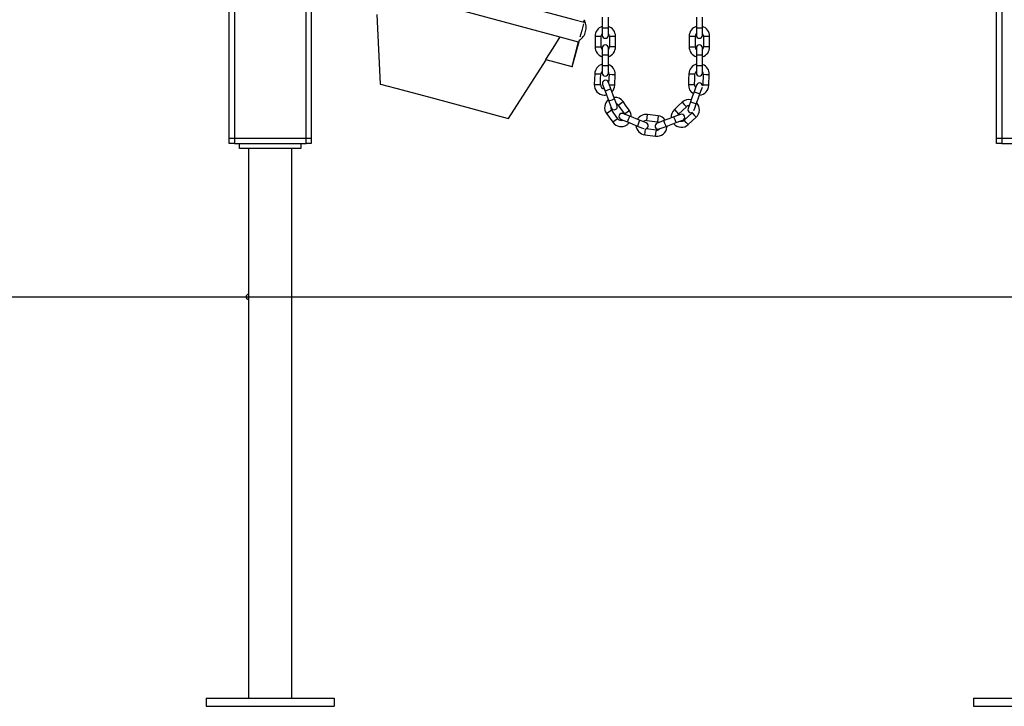
# Model space of a CAD drawing. Units: inches. Extents: x 118 to 181, y 49 to 160.
# Drawn here: x 132 to 141, y 125 to 131 of the extents above; entities that cross this region are included whole.
import ezdxf

# ---------------------------------------------------------------- set-up
doc = ezdxf.new("R2010")
doc.units = ezdxf.units.IN
doc.header["$MEASUREMENT"] = 0
doc.layers.add('Ebene 1', color=7, linetype='Continuous')

# ---------------------------------------------------------------- blocks, each defined once
blk = doc.blocks.new('block 2')
at = {"layer": 'Ebene 1', "color": 179, "lineweight": 25, "true_color": 0x1a171b}
for points in [[(133.6132, 130.2315), (133.6132, 151.5599)], [(133.6628, 151.5599), (133.6628, 130.2315)], [(134.3632, 130.2315), (134.3632, 151.5599)], [(134.413, 151.5599), (134.413, 130.2315)], [(141.1132, 130.2315), (141.1132, 150.6327)], [(141.163, 150.633), (141.163, 130.2315)], [(134.9237, 131.9933), (135.0708, 131.954), (135.39, 131.8684), (135.8222, 131.7527), (136.2876, 131.6283), (136.6993, 131.5179), (136.9811, 131.4423), (137.0812, 131.4154)], [(134.8719, 131.8004), (135.051, 131.7523), (135.4398, 131.648), (135.9478, 131.5122), (136.4558, 131.376), (136.8445, 131.2716), (137.0238, 131.2235)], [(135.0557, 131.4909), (135.087, 130.8108)], [(137.2578, 131.4631), (137.2578, 131.4106), (137.2578, 131.3579)], [(137.3181, 131.3579), (137.3181, 131.4106), (137.3181, 131.4631)], [(138.1778, 131.4631), (138.1778, 131.4106), (138.1778, 131.3579)], [(138.2377, 131.3579), (138.2377, 131.4106), (138.2377, 131.4631)], [(137.0747, 131.3989), (137.0573, 131.3336), (137.04, 131.2688)], [(137.0785, 131.4318), (137.0774, 131.4278), (137.0747, 131.4173)], [(137.0831, 131.4304), (137.0785, 131.4318)], [(137.0831, 131.4304), (137.0824, 131.4268), (137.0791, 131.4158)], [(136.7064, 131.0501), (136.7768, 131.1605), (136.8475, 131.2709)], [(137.1878, 131.2783), (137.1878, 131.2258), (137.1878, 131.1732)], [(137.1878, 131.2783), (137.2178, 131.2783), (137.2478, 131.2783)], [(137.2478, 131.1732), (137.2478, 131.2258), (137.2478, 131.2783)], [(137.2578, 131.3579), (137.2578, 131.3086), (137.2578, 131.2881)], [(137.2879, 131.3579), (137.2666, 131.3579), (137.2578, 131.3579)], [(137.3181, 131.3579), (137.3093, 131.3579), (137.2879, 131.3579)], [(137.3181, 131.2881), (137.3181, 131.3086), (137.3181, 131.3579)], [(137.3279, 131.2783), (137.3579, 131.2783), (137.3878, 131.2783)], [(137.3279, 131.2783), (137.3279, 131.1732)], [(137.3878, 131.1732), (137.3878, 131.2783)], [(138.1078, 131.2783), (138.1078, 131.2258), (138.1078, 131.1732)], [(138.1078, 131.2783), (138.1378, 131.2783), (138.168, 131.2783)], [(138.168, 131.1732), (138.168, 131.2258), (138.168, 131.2783)], [(138.1778, 131.3579), (138.1778, 131.3086), (138.1778, 131.2881)], [(138.2078, 131.3579), (138.1866, 131.3579), (138.1778, 131.3579)], [(138.2377, 131.3579), (138.2293, 131.3579), (138.2078, 131.3579)], [(138.2377, 131.2881), (138.2377, 131.3086), (138.2377, 131.3579)], [(138.2479, 131.2783), (138.2779, 131.2783), (138.3078, 131.2783)], [(138.2479, 131.2783), (138.2479, 131.1732)], [(138.3078, 131.1732), (138.3078, 131.2783)], [(137.0238, 131.2235), (136.9593, 130.9822)], [(136.9649, 130.9805), (137.0344, 131.2392)], [(137.1878, 131.1732), (137.2178, 131.1732), (137.2478, 131.1732)], [(137.3878, 131.1732), (137.3579, 131.1732), (137.3279, 131.1732)], [(138.1078, 131.1732), (138.1378, 131.1732), (138.168, 131.1732)], [(138.3078, 131.1732), (138.2779, 131.1732), (138.2479, 131.1732)], [(137.2578, 131.1632), (137.2578, 131.1427), (137.2578, 131.0931)], [(137.2578, 131.0931), (137.2578, 131.0404), (137.2578, 130.9882)], [(137.2879, 131.0931), (137.2666, 131.0931), (137.2578, 131.0931)], [(137.3181, 131.0931), (137.3093, 131.0931), (137.2879, 131.0931)], [(137.3181, 131.0931), (137.3181, 131.1427), (137.3181, 131.1632)], [(137.3181, 130.9882), (137.3181, 131.0404), (137.3181, 131.0931)], [(138.1778, 131.1632), (138.1778, 131.1427), (138.1778, 131.0931)], [(138.1778, 131.0931), (138.1778, 131.0404), (138.1778, 130.9882)], [(138.2078, 131.0931), (138.1866, 131.0931), (138.1778, 131.0931)], [(138.2377, 131.0931), (138.2293, 131.0931), (138.2078, 131.0931)], [(138.2377, 131.0931), (138.2377, 131.1427), (138.2377, 131.1632)], [(138.2377, 130.9882), (138.2377, 131.0404), (138.2377, 131.0931)], [(136.3429, 130.4746), (136.7102, 131.0475)], [(136.7064, 131.0501), (136.9593, 130.9822)], [(136.9593, 130.9822), (136.9636, 130.9813), (136.9649, 130.9805)], [(137.2578, 130.9882), (137.2578, 130.9386), (137.2578, 130.9181)], [(137.2879, 130.9882), (137.2666, 130.9882), (137.2578, 130.9882)], [(137.3181, 130.9882), (137.3093, 130.9882), (137.2879, 130.9882)], [(137.3181, 130.9181), (137.3181, 130.9386), (137.3181, 130.9882)], [(138.1778, 130.9882), (138.1778, 130.9386), (138.1778, 130.9181)], [(138.2078, 130.9882), (138.1866, 130.9882), (138.1778, 130.9882)], [(138.2377, 130.9882), (138.2293, 130.9882), (138.2078, 130.9882)], [(138.2377, 130.9181), (138.2377, 130.9386), (138.2377, 130.9882)], [(137.1851, 130.9124), (137.1827, 130.8602), (137.1804, 130.8077)], [(137.1851, 130.9124), (137.2151, 130.9114), (137.245, 130.91)], [(137.2404, 130.8051), (137.2424, 130.8575), (137.245, 130.91)], [(137.3248, 130.9064), (137.3208, 130.8196)], [(137.3248, 130.9064), (137.3548, 130.905), (137.3847, 130.904)], [(137.3801, 130.7989), (137.3847, 130.904)], [(138.1051, 130.9124), (138.1027, 130.8602), (138.1004, 130.8077)], [(138.1051, 130.9124), (138.1351, 130.9114), (138.1647, 130.91)], [(138.16, 130.8051), (138.1626, 130.8575), (138.1647, 130.91)], [(138.2448, 130.9064), (138.2401, 130.8017)], [(138.2448, 130.9064), (138.2748, 130.905), (138.3047, 130.904)], [(138.3003, 130.7989), (138.3047, 130.904)], [(135.087, 130.8108), (135.0879, 130.8108), (135.0906, 130.8101)], [(135.0906, 130.8101), (135.2398, 130.77), (135.5587, 130.6845), (135.9336, 130.5839), (136.2304, 130.5047), (136.3429, 130.4746)], [(137.1804, 130.8077), (137.2104, 130.8063), (137.2404, 130.8051)], [(137.2612, 130.808), (137.2686, 130.7889), (137.2858, 130.7424)], [(137.342, 130.7636), (137.3248, 130.8098), (137.3174, 130.8291)], [(137.3801, 130.7989), (137.3611, 130.7998), (137.3279, 130.8013)], [(138.1004, 130.8077), (138.1306, 130.8063), (138.16, 130.8051)], [(138.1805, 130.8017), (138.1735, 130.7827), (138.1566, 130.736)], [(138.3003, 130.7989), (138.2703, 130.8003), (138.2401, 130.8017)], [(137.2858, 130.7424), (137.2939, 130.7455), (137.3138, 130.7529)], [(137.2858, 130.7424), (137.3225, 130.6444)], [(137.3138, 130.7529), (137.3339, 130.7603), (137.342, 130.7636)], [(137.3787, 130.6651), (137.342, 130.7636)], [(138.1566, 130.736), (138.1385, 130.6866), (138.1206, 130.6372)], [(138.1566, 130.736), (138.165, 130.7328), (138.1848, 130.7259)], [(138.1771, 130.6168), (138.195, 130.6661), (138.2129, 130.7155)], [(138.1848, 130.7259), (138.2048, 130.7185), (138.2129, 130.7155)], [(138.2129, 130.7155), (138.2283, 130.7572), (138.2367, 130.7801)], [(137.3508, 130.6546), (137.3306, 130.6472), (137.3225, 130.6444)], [(137.3225, 130.6444), (137.3399, 130.5977), (137.347, 130.5788)], [(137.3787, 130.6651), (137.3706, 130.662), (137.3508, 130.6546)], [(137.4033, 130.5996), (137.3959, 130.6189), (137.3787, 130.6651)], [(137.4137, 130.6041), (137.438, 130.6217), (137.4622, 130.6391)], [(137.4137, 130.6041), (137.444, 130.5614), (137.4746, 130.5186)], [(137.5232, 130.5536), (137.4931, 130.5963), (137.4622, 130.6391)], [(138.0398, 130.6327), (138.0014, 130.597), (137.9633, 130.561)], [(138.0398, 130.6327), (138.0603, 130.6108), (138.0806, 130.5889)], [(138.1206, 130.6372), (138.1037, 130.5907), (138.0967, 130.5717)], [(138.1206, 130.6372), (138.129, 130.6344), (138.1488, 130.627)], [(138.1488, 130.627), (138.1688, 130.6199), (138.1771, 130.6168)], [(138.154, 130.5533), (138.1626, 130.5769), (138.1771, 130.6168)], [(137.2996, 130.523), (137.3241, 130.5402), (137.3484, 130.5578)], [(137.2996, 130.523), (137.3608, 130.4372)], [(137.4094, 130.4721), (137.3484, 130.5578)], [(137.5265, 130.4959), (137.4807, 130.5145), (137.4615, 130.5223)], [(137.4746, 130.5186), (137.4989, 130.536), (137.5232, 130.5536)], [(137.6924, 130.4539), (137.6962, 130.4839), (137.6998, 130.5135)], [(137.8042, 130.5007), (137.6998, 130.5135)], [(137.8042, 130.5007), (137.8004, 130.4708), (137.7968, 130.4411)], [(138.0243, 130.5149), (138.0048, 130.5078), (137.9587, 130.4901)], [(137.9633, 130.561), (137.9837, 130.5391), (138.0042, 130.5173)], [(138.0042, 130.5173), (138.0424, 130.5529), (138.0806, 130.5889)], [(138.1354, 130.5304), (138.0586, 130.4587)], [(138.1354, 130.5304), (138.1559, 130.5085), (138.1762, 130.4866)], [(137.4094, 130.4721), (137.3851, 130.4549), (137.3608, 130.4372)], [(137.439, 130.4666), (137.4581, 130.4587), (137.5039, 130.4404)], [(137.5039, 130.4404), (137.507, 130.4485), (137.5153, 130.4682)], [(137.5039, 130.4404), (137.6012, 130.401)], [(137.5153, 130.4682), (137.523, 130.4876), (137.5265, 130.4959)], [(137.6238, 130.4566), (137.5265, 130.4959)], [(137.6126, 130.4287), (137.6045, 130.4091), (137.6012, 130.401)], [(137.6238, 130.4566), (137.6204, 130.4485), (137.6126, 130.4287)], [(137.6888, 130.4305), (137.6696, 130.4379), (137.6238, 130.4566)], [(137.6924, 130.4539), (137.7968, 130.4411)], [(137.8601, 130.4534), (137.814, 130.4361), (137.7947, 130.4291)], [(137.9587, 130.4901), (137.9096, 130.4718), (137.8601, 130.4534)], [(137.8708, 130.4256), (137.8634, 130.4453), (137.8601, 130.4534)], [(137.8813, 130.3974), (137.8782, 130.4055), (137.8708, 130.4256)], [(137.8813, 130.3974), (137.9304, 130.4158), (137.9799, 130.4341)], [(137.9694, 130.4623), (137.9618, 130.4821), (137.9587, 130.4901)], [(137.9799, 130.4341), (137.9768, 130.4422), (137.9694, 130.4623)], [(137.9799, 130.4341), (138.026, 130.4513), (138.0451, 130.4587)], [(138.0994, 130.415), (138.0791, 130.4368), (138.0586, 130.4587)], [(138.0994, 130.415), (138.1762, 130.4866)], [(137.6012, 130.401), (137.6412, 130.3846), (137.6641, 130.3755)], [(137.6755, 130.3149), (137.6786, 130.3405), (137.6824, 130.3733)], [(137.6755, 130.3149), (137.7277, 130.3085), (137.7799, 130.3021)], [(137.7869, 130.3617), (137.6867, 130.374)], [(137.7799, 130.3021), (137.7833, 130.3318), (137.7869, 130.3617)], [(137.8159, 130.3726), (137.8348, 130.38), (137.8813, 130.3974)], [(133.6132, 130.2816), (133.6277, 130.2816), (133.6628, 130.2816)], [(133.6132, 130.2315), (133.6132, 130.2816)], [(133.6628, 130.2315), (133.6277, 130.2315), (133.6132, 130.2315)], [(133.6628, 130.2315), (133.6277, 130.2315), (133.6132, 130.2315)], [(133.6628, 130.2816), (134.3632, 130.2816)], [(133.6628, 130.2816), (133.6628, 130.2315)], [(133.6628, 130.2315), (134.3632, 130.2315)], [(133.6628, 130.2315), (134.3632, 130.2315)], [(133.7129, 130.1814), (133.7129, 130.2315)], [(134.3131, 130.2315), (134.3131, 130.1814)], [(134.3632, 130.2816), (134.3983, 130.2816), (134.413, 130.2816)], [(134.3632, 130.2315), (134.3632, 130.2816)], [(134.413, 130.2315), (134.3983, 130.2315), (134.3632, 130.2315)], [(134.413, 130.2315), (134.3983, 130.2315), (134.3632, 130.2315)], [(134.413, 130.2816), (134.413, 130.2315)], [(141.1132, 130.2816), (141.1276, 130.2816), (141.163, 130.2816)], [(141.1132, 130.2315), (141.1132, 130.2816)], [(141.163, 130.2315), (141.1276, 130.2315), (141.1132, 130.2315)], [(141.163, 130.2315), (141.1276, 130.2315), (141.1132, 130.2315)], [(141.163, 130.2816), (141.8632, 130.2816)], [(141.163, 130.2816), (141.163, 130.2315)], [(141.163, 130.2315), (141.8632, 130.2315)], [(141.163, 130.2315), (141.8632, 130.2315)], [(134.3131, 130.1814), (133.7129, 130.1814)], [(133.8011, 130.1814), (133.8011, 124.8115)], [(134.2249, 124.8115), (134.2249, 130.1814)], [(127.8415, 128.7315), (128.7367, 128.7315), (129.8388, 128.7315), (131.1303, 128.7315), (132.5902, 128.7315), (134.1946, 128.7315), (135.918, 128.7315), (137.7318, 128.7315), (139.6068, 128.7315), (141.513, 128.7315)], [(133.3881, 124.8115), (134.6379, 124.8115)], [(133.3881, 124.8115), (133.3881, 124.7317)], [(133.3881, 124.7317), (134.6379, 124.7317)], [(134.6379, 124.8115), (134.6379, 124.7317)], [(140.888, 124.8115), (140.888, 124.7317)], [(140.888, 124.8115), (142.1379, 124.8115)], [(140.888, 124.7317), (142.1379, 124.7317)]]:
    blk.add_lwpolyline(points, dxfattribs=at)
for points in [[(137.096, 131.3234), (137.1057, 131.3594), (137.1012, 131.3978), (137.0831, 131.4304)], [(137.2578, 131.3735), (137.2164, 131.3605), (137.1878, 131.3217), (137.1878, 131.2783)], [(137.3878, 131.2783), (137.3878, 131.3217), (137.3592, 131.3605), (137.3181, 131.3735)], [(138.1774, 131.3735), (138.1361, 131.3601), (138.1078, 131.3214), (138.1078, 131.2783)], [(138.3078, 131.2783), (138.3078, 131.3217), (138.2792, 131.3605), (138.2377, 131.3735)], [(137.034, 131.2392), (137.0647, 131.2585), (137.0866, 131.2885), (137.096, 131.3234)], [(137.2578, 131.3048), (137.2514, 131.2974), (137.2478, 131.2878), (137.2478, 131.2783)], [(137.3279, 131.2783), (137.3279, 131.2878), (137.3244, 131.2974), (137.3181, 131.3048)], [(138.1778, 131.3048), (138.1714, 131.2974), (138.168, 131.2878), (138.168, 131.2783)], [(138.2479, 131.2783), (138.2479, 131.2878), (138.2444, 131.2974), (138.2377, 131.3048)], [(137.1878, 131.1732), (137.1878, 131.1298), (137.2161, 131.0909), (137.2578, 131.0778)], [(137.2478, 131.1732), (137.2478, 131.1632), (137.2514, 131.1541), (137.2578, 131.1467)], [(137.3181, 131.1467), (137.3244, 131.1541), (137.3279, 131.1632), (137.3279, 131.1732)], [(137.3184, 131.0778), (137.3597, 131.0909), (137.3878, 131.1298), (137.3878, 131.1732)], [(138.1078, 131.1732), (138.1078, 131.1298), (138.1361, 131.0909), (138.1778, 131.0778)], [(138.168, 131.1732), (138.168, 131.1632), (138.1714, 131.1541), (138.1778, 131.1467)], [(138.2377, 131.1467), (138.2444, 131.1541), (138.2479, 131.1632), (138.2479, 131.1732)], [(138.2384, 131.0778), (138.2798, 131.0909), (138.3078, 131.1298), (138.3078, 131.1732)], [(137.2578, 131.0046), (137.2164, 130.9929), (137.1868, 130.9555), (137.1851, 130.9124)], [(137.3847, 130.904), (137.3864, 130.9477), (137.3592, 130.9879), (137.3181, 131.0027)], [(138.1774, 131.0046), (138.1361, 130.9925), (138.1068, 130.9555), (138.1051, 130.9124)], [(138.3047, 130.904), (138.3065, 130.9477), (138.2792, 130.9879), (138.2381, 131.0023)], [(137.2578, 130.9379), (137.2498, 130.9305), (137.2454, 130.9205), (137.245, 130.91)], [(137.3248, 130.9064), (137.3251, 130.915), (137.3225, 130.9238), (137.3181, 130.9307)], [(138.1778, 130.9379), (138.17, 130.9305), (138.1654, 130.9205), (138.1647, 130.91)], [(138.2448, 130.9064), (138.2451, 130.915), (138.2427, 130.9238), (138.2377, 130.9307)], [(137.2404, 130.8051), (137.2393, 130.7834), (137.2562, 130.7646), (137.2783, 130.7633)], [(137.353, 130.7347), (137.3696, 130.7522), (137.379, 130.7748), (137.3801, 130.7989)], [(138.1004, 130.8077), (138.0987, 130.771), (138.1178, 130.736), (138.1495, 130.7173)], [(138.16, 130.8051), (138.1599, 130.7943), (138.1637, 130.7836), (138.1711, 130.776)], [(138.2095, 130.7035), (138.2589, 130.7081), (138.298, 130.749), (138.3003, 130.7989)], [(138.2388, 130.7924), (138.2395, 130.7953), (138.2401, 130.7984), (138.2401, 130.8017)], [(137.3174, 130.658), (137.2771, 130.6249), (137.2693, 130.5653), (137.2996, 130.523)], [(137.4622, 130.6391), (137.4423, 130.6676), (137.4083, 130.6835), (137.3734, 130.6806)], [(137.4137, 130.6041), (137.4094, 130.6101), (137.4033, 130.6151), (137.3963, 130.6179)], [(138.128, 130.6578), (138.0967, 130.664), (138.0634, 130.6549), (138.0398, 130.6327)], [(138.1068, 130.5996), (138.0973, 130.5996), (138.0879, 130.5956), (138.0806, 130.5889)], [(138.1762, 130.4866), (138.2165, 130.524), (138.2188, 130.5879), (138.1812, 130.628)], [(137.3423, 130.5915), (137.3392, 130.5798), (137.3417, 130.5674), (137.3484, 130.5578)], [(137.476, 130.5162), (137.4757, 130.5169), (137.475, 130.518), (137.4746, 130.5186)], [(137.5416, 130.4901), (137.543, 130.5128), (137.5365, 130.5354), (137.5232, 130.5536)], [(137.6998, 130.5135), (137.6607, 130.5183), (137.6221, 130.4994), (137.6018, 130.4654)], [(137.8738, 130.4587), (137.8574, 130.4821), (137.8321, 130.4973), (137.8042, 130.5007)], [(137.9633, 130.561), (137.9409, 130.5407), (137.9294, 130.5107), (137.9315, 130.4806)], [(138.0042, 130.5173), (137.9998, 130.5135), (137.9967, 130.5088), (137.9947, 130.5035)], [(138.1354, 130.5304), (138.1368, 130.5317), (138.1385, 130.5335), (138.1395, 130.5354)], [(137.4094, 130.4721), (137.4202, 130.457), (137.4409, 130.4513), (137.4581, 130.4587)], [(137.588, 130.4065), (137.5918, 130.3593), (137.6285, 130.3209), (137.6755, 130.3149)], [(137.6924, 130.4539), (137.6803, 130.4556), (137.6681, 130.4511), (137.6591, 130.4422)], [(137.8126, 130.4354), (137.8078, 130.4387), (137.8024, 130.4404), (137.7968, 130.4411)], [(137.9544, 130.4241), (137.9907, 130.3805), (138.0579, 130.3758), (138.0994, 130.415)], [(138.0209, 130.4496), (138.0341, 130.4458), (138.0486, 130.4492), (138.0586, 130.4587)], [(137.7869, 130.3617), (137.8004, 130.36), (137.8133, 130.3652), (137.8221, 130.3752)]]:
    blk.add_open_spline(points, degree=3, dxfattribs=at)
for points in [[(137.2578, 131.2881), (137.2578, 131.2716), (137.2716, 131.2581), (137.2879, 131.2581), (137.3043, 131.2581), (137.3181, 131.2716), (137.3181, 131.2881)], [(138.1778, 131.2881), (138.1778, 131.2716), (138.1912, 131.2581), (138.2078, 131.2581), (138.2243, 131.2581), (138.2377, 131.2716), (138.2377, 131.2881)], [(137.3181, 131.1632), (137.3181, 131.1798), (137.3043, 131.1932), (137.2879, 131.1932), (137.2716, 131.1932), (137.2578, 131.1794), (137.2578, 131.1632)], [(138.2377, 131.1632), (138.2377, 131.1798), (138.2243, 131.1932), (138.2078, 131.1932), (138.1916, 131.1932), (138.1778, 131.1794), (138.1778, 131.1632)], [(137.2578, 130.9181), (137.2578, 130.9014), (137.2716, 130.888), (137.2879, 130.888), (137.3043, 130.888), (137.3181, 130.9014), (137.3181, 130.9181)], [(138.1778, 130.9181), (138.1778, 130.9014), (138.1912, 130.888), (138.2078, 130.888), (138.2243, 130.888), (138.2377, 130.9014), (138.2377, 130.9181)], [(137.1804, 130.8077), (137.178, 130.7526), (137.2207, 130.7057), (137.276, 130.7033), (137.2838, 130.7028), (137.2915, 130.7035), (137.2993, 130.705)], [(137.3174, 130.8291), (137.3117, 130.8447), (137.2945, 130.8525), (137.279, 130.8468), (137.2633, 130.8408), (137.2555, 130.8235), (137.2612, 130.808)], [(138.2388, 130.7924), (138.2381, 130.8091), (138.2243, 130.8222), (138.2078, 130.8215), (138.1957, 130.8211), (138.1848, 130.8134), (138.1805, 130.8017)], [(137.347, 130.5788), (137.353, 130.5631), (137.3703, 130.555), (137.3858, 130.561), (137.4013, 130.5667), (137.409, 130.5843), (137.4033, 130.5996)], [(137.4615, 130.5223), (137.446, 130.5283), (137.4288, 130.5209), (137.4224, 130.5056), (137.4161, 130.4906), (137.4238, 130.4728), (137.439, 130.4666)], [(138.0451, 130.4587), (138.0607, 130.4644), (138.0687, 130.4816), (138.0627, 130.4973), (138.057, 130.5128), (138.0398, 130.5204), (138.0243, 130.5149)], [(138.0967, 130.5717), (138.091, 130.5562), (138.0991, 130.5388), (138.1146, 130.5331), (138.123, 130.53), (138.1321, 130.5307), (138.1395, 130.5354)], [(137.3608, 130.4375), (137.3925, 130.3924), (137.4553, 130.3822), (137.5001, 130.4139), (137.5075, 130.4196), (137.5144, 130.426), (137.5201, 130.433)], [(137.6867, 130.374), (137.7022, 130.3789), (137.711, 130.396), (137.7062, 130.4119), (137.7034, 130.4203), (137.6968, 130.427), (137.6888, 130.4305)], [(137.7947, 130.4291), (137.7792, 130.4232), (137.7713, 130.4058), (137.7769, 130.3903), (137.783, 130.3752), (137.8004, 130.3671), (137.8159, 130.3726)], [(137.7799, 130.3021), (137.8345, 130.2954), (137.8843, 130.3345), (137.891, 130.3893), (137.8917, 130.3931), (137.8917, 130.397), (137.892, 130.401)], [(133.8011, 128.7567), (133.787, 128.7567), (133.7762, 128.7453), (133.7762, 128.7315), (133.7762, 128.7179), (133.7874, 128.7065), (133.8011, 128.7065)]]:
    blk.add_open_spline(points, degree=3, knots=[0, 0, 0, 0, 1, 1, 1, 2, 2, 2, 2], dxfattribs=at)

msp = doc.modelspace()

# ---------------------------------------------------------------- block references
at = {"layer": 'Ebene 1'}
msp.add_blockref('block 2', (0, 0), dxfattribs=at)

doc.saveas('drawing.dxf')
